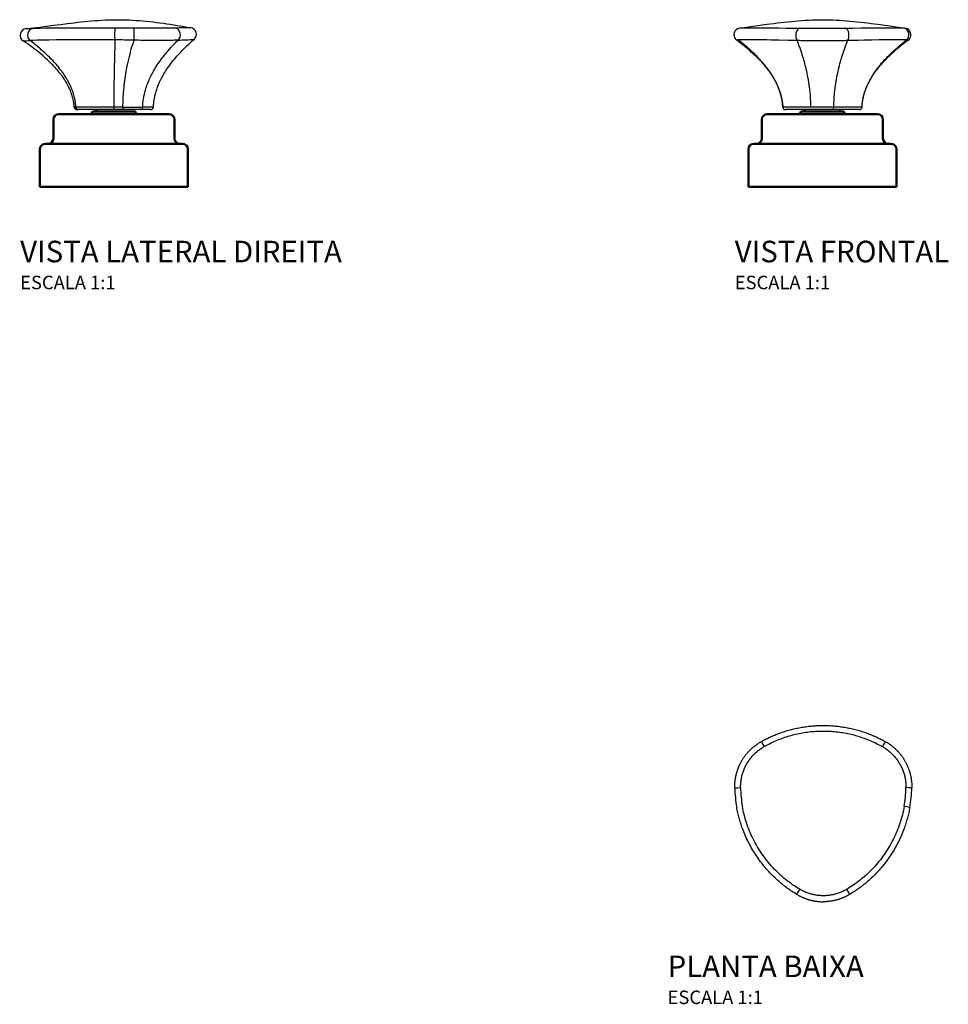
# Model space of a CAD drawing. Units: millimetres. Extents: x -298 to 368, y -71 to 295.
# Drawn here: x -298 to 47, y -71 to 295 of the extents above; entities that cross this region are included whole.
import ezdxf

# ---------------------------------------------------------------- set-up
doc = ezdxf.new("R2010")
doc.units = ezdxf.units.MM
doc.linetypes.add('Contínuo', pattern=[0])
doc.layers.add('Visível (ISO)', color=7, linetype='Contínuo', lineweight=50)
doc.styles.add('Legenda', font='segoeui.ttf', dxfattribs={"height": 8})

# ---------------------------------------------------------------- blocks, each defined once
blk = doc.blocks.new('4900.BL100.PQ.MT_V2')
at = {"color": 7}
for p, q in [((-14.13, 29.65), (-14.75, 29.65)), ((3.35, 29.65), (-0.03, 29.65)), ((-0.03, 29.65), (-0.03, 28.7)), ((14.69, 29.66), (10.69, 29.65)), ((-13.17, 28.7), (-13.76, 28.7)), ((13.69, 28.7), (-13.17, 28.7))]:
    blk.add_line(p, q, dxfattribs=at)
for points in [[(-32.58, 58.79), (-30.03, 59.07), (-27.48, 59.36), (-24.93, 59.67), (-22.38, 60), (-19.84, 60.32), (-17.29, 60.65), (-14.74, 60.96), (-13.47, 61.11), (-12.19, 61.25), (-10.92, 61.39), (-9.64, 61.52), (-8.37, 61.63), (-7.1, 61.74), (-5.82, 61.83), (-4.55, 61.92), (-3.27, 61.98), (-2, 62.03), (-0.72, 62.07), (0.55, 62.09), (1.82, 62.09), (3.1, 62.07), (4.37, 62.04), (5.65, 61.99), (6.92, 61.92), (8.19, 61.84), (9.47, 61.75), (10.74, 61.64), (12.02, 61.52), (13.29, 61.39), (14.57, 61.25), (15.84, 61.1), (17.11, 60.93), (18.39, 60.76), (19.66, 60.58), (20.93, 60.39), (22.21, 60.19), (23.48, 59.99), (24.76, 59.78), (26.03, 59.56), (28.58, 59.11)], [(0.61, 59), (-3.18, 59), (-7.46, 59), (-11.64, 58.98), (-15.69, 58.97), (-19.57, 58.94), (-23.24, 58.92), (-25.44, 58.9), (-27.51, 58.87), (-29.34, 58.84), (-30.19, 58.83)], [(7.48, 54.47), (7.48, 54.91), (7.47, 55.36), (7.48, 55.82), (7.48, 56.7), (7.5, 57.57), (7.5, 57.9), (7.51, 58.22), (7.52, 58.53), (7.53, 58.76), (7.54, 58.86), (7.54, 58.93), (7.55, 58.96)], [(22.8, 58.98), (22.33, 58.97), (21.83, 58.96), (21.08, 58.95), (20.29, 58.95), (19.45, 58.94), (18.01, 58.94), (16.48, 58.93), (14.25, 58.93), (11.93, 58.94), (10.75, 58.94), (9.57, 58.95), (8.65, 58.95), (7.55, 58.96)], [(-14.75, 29.65), (-14.78, 30), (-14.81, 30.35), (-14.85, 30.7), (-14.89, 31.05), (-14.92, 31.29), (-14.96, 31.52), (-15, 31.75), (-15.04, 31.99), (-15.14, 32.45), (-15.25, 32.91), (-15.36, 33.37), (-15.49, 33.82), (-15.63, 34.28), (-15.79, 34.73), (-15.95, 35.17), (-16.12, 35.61), (-16.3, 36.05), (-16.49, 36.49), (-16.69, 36.92), (-16.9, 37.34), (-17.12, 37.76), (-17.25, 38.01), (-17.39, 38.26), (-17.53, 38.51), (-17.67, 38.76), (-17.97, 39.25), (-18.27, 39.73), (-18.51, 40.09), (-18.75, 40.44), (-18.99, 40.8), (-19.18, 41.06), (-19.36, 41.31), (-19.56, 41.58), (-19.75, 41.84), (-20.15, 42.34), (-20.56, 42.84), (-20.97, 43.34), (-21.34, 43.76), (-21.71, 44.18), (-22.09, 44.6), (-22.48, 45.01), (-22.74, 45.28), (-23, 45.55), (-23.54, 46.09), (-23.82, 46.37), (-24.11, 46.64), (-24.69, 47.19), (-25.28, 47.73), (-25.88, 48.27), (-26.46, 48.77), (-27.05, 49.27), (-27.65, 49.76), (-28.26, 50.25), (-28.87, 50.73), (-29.25, 51.03), (-29.64, 51.32), (-30.42, 51.91), (-31.2, 52.48), (-32.03, 53.07), (-32.87, 53.66), (-33.71, 54.23)], [(0.38, 54.57), (-1.56, 54.59), (-3.5, 54.6), (-6.64, 54.62), (-9.74, 54.63), (-12.78, 54.62), (-15.75, 54.61), (-18.64, 54.59), (-21.43, 54.56), (-24.09, 54.52), (-26.35, 54.48), (-27.43, 54.45), (-28.47, 54.43), (-29.99, 54.38), (-31.19, 54.34)], [(-14.13, 29.65), (-14.15, 30.07), (-14.19, 30.5), (-14.23, 30.92), (-14.29, 31.35), (-14.35, 31.77), (-14.42, 32.19), (-14.5, 32.61), (-14.55, 32.85), (-14.61, 33.1), (-14.72, 33.58), (-14.85, 34.06), (-14.99, 34.54), (-15.14, 35.01), (-15.3, 35.48), (-15.47, 35.95), (-15.65, 36.41), (-15.84, 36.87), (-16.04, 37.32), (-16.25, 37.77), (-16.46, 38.22), (-16.64, 38.57), (-16.82, 38.92), (-17.01, 39.27), (-17.15, 39.53), (-17.3, 39.79), (-17.6, 40.29), (-17.88, 40.76), (-18.17, 41.21), (-18.47, 41.66), (-18.78, 42.11), (-19.09, 42.55), (-19.29, 42.82), (-19.48, 43.08), (-19.69, 43.35), (-19.9, 43.63), (-20.31, 44.15), (-20.74, 44.67), (-21.06, 45.05), (-21.38, 45.43), (-21.71, 45.81), (-21.96, 46.09), (-22.22, 46.36), (-22.73, 46.91), (-23.26, 47.47), (-23.8, 48.01), (-24.36, 48.56), (-24.92, 49.1), (-25.37, 49.51), (-25.82, 49.93), (-26.27, 50.33), (-26.62, 50.63), (-26.96, 50.93), (-27.31, 51.24), (-27.67, 51.54), (-28.37, 52.12), (-29.08, 52.7), (-29.8, 53.27), (-30.5, 53.81), (-31.19, 54.34)], [(3.35, 29.65), (3.36, 30.42), (3.38, 31.19), (3.41, 31.96), (3.44, 32.73), (3.49, 33.49), (3.53, 34.25), (3.57, 34.7), (3.6, 35.15), (3.68, 36.04), (3.76, 36.93), (3.86, 37.81), (3.96, 38.67), (4.07, 39.53), (4.19, 40.37), (4.32, 41.19), (4.45, 42.01), (4.58, 42.81), (4.73, 43.6), (4.84, 44.23), (4.97, 44.85), (5.09, 45.46), (5.19, 45.92), (5.29, 46.37), (5.49, 47.27), (5.62, 47.83), (5.76, 48.39), (5.98, 49.3), (6.22, 50.2), (6.46, 51.09), (6.71, 51.96), (6.97, 52.82), (7.22, 53.66), (7.48, 54.47)], [(23.83, 54.49), (23.31, 54.47), (22.76, 54.45), (22.35, 54.43), (21.92, 54.42), (21.02, 54.4), (20.08, 54.39), (19.35, 54.38), (18.59, 54.38), (17.04, 54.37), (15.55, 54.38), (14.02, 54.38), (12.46, 54.39), (10.88, 54.41), (10.01, 54.42), (9.14, 54.44), (8.42, 54.45), (7.48, 54.47)], [(10.69, 29.65), (10.72, 30.15), (10.75, 30.66), (10.8, 31.16), (10.85, 31.66), (10.91, 32.16), (10.99, 32.65), (11.07, 33.15), (11.16, 33.64), (11.25, 34.06), (11.34, 34.48), (11.44, 34.9), (11.54, 35.31), (11.61, 35.58), (11.69, 35.85), (11.77, 36.13), (11.85, 36.4), (12.02, 36.94), (12.11, 37.22), (12.2, 37.49), (12.4, 38.03), (12.6, 38.57), (12.82, 39.11), (13.04, 39.63), (13.27, 40.16), (13.51, 40.67), (13.73, 41.12), (13.95, 41.56), (14.17, 42), (14.4, 42.43), (14.56, 42.72), (14.72, 43), (15.04, 43.56), (15.38, 44.12), (15.56, 44.41), (15.74, 44.7), (16.11, 45.28), (16.49, 45.85), (16.88, 46.41), (17.28, 46.97), (17.69, 47.53), (18.04, 47.99), (18.4, 48.46), (18.76, 48.92), (19.13, 49.38), (19.38, 49.68), (19.63, 49.98), (20.14, 50.58), (20.66, 51.17), (21.18, 51.75), (21.71, 52.33), (22.25, 52.89), (22.77, 53.43), (23.3, 53.97), (23.83, 54.49)], [(14.69, 29.66), (14.72, 30.1), (14.75, 30.54), (14.79, 30.98), (14.84, 31.43), (14.89, 31.86), (14.96, 32.3), (15, 32.56), (15.05, 32.83), (15.1, 33.09), (15.15, 33.35), (15.21, 33.6), (15.26, 33.86), (15.39, 34.38), (15.51, 34.84), (15.64, 35.29), (15.78, 35.75), (15.92, 36.2), (16.07, 36.65), (16.21, 37.02), (16.35, 37.38), (16.49, 37.75), (16.6, 38.02), (16.71, 38.29), (16.83, 38.56), (16.95, 38.83), (17.07, 39.09), (17.2, 39.36), (17.45, 39.89), (17.72, 40.41), (18, 40.93), (18.28, 41.44), (18.57, 41.94), (18.87, 42.44), (19.04, 42.72), (19.22, 43.01), (19.4, 43.29), (19.59, 43.57), (19.96, 44.13), (20.35, 44.68), (20.74, 45.22), (21.14, 45.76), (21.58, 46.33), (22.03, 46.9), (22.49, 47.46), (22.97, 48.02), (23.42, 48.53), (23.87, 49.05), (24.34, 49.56), (24.81, 50.06), (25.29, 50.56), (25.59, 50.87), (25.9, 51.17), (26.2, 51.48), (26.51, 51.78), (27.13, 52.38), (27.78, 52.99), (28.44, 53.59), (29.1, 54.18), (29.77, 54.76)], [(-0.03, 29.65), (-4.23, 29.66), (-8.2, 29.66), (-11.59, 29.66), (-13.54, 29.65), (-14.13, 29.65)], [(-14.13, 29.65), (-14.12, 29.57), (-14.11, 29.5), (-14.09, 29.42), (-14.07, 29.35), (-14.04, 29.28), (-14.01, 29.21), (-13.97, 29.15), (-13.93, 29.08), (-13.88, 29.03), (-13.83, 28.97), (-13.77, 28.92), (-13.71, 28.88), (-13.65, 28.83), (-13.59, 28.8), (-13.52, 28.77), (-13.45, 28.74), (-13.38, 28.72), (-13.31, 28.71), (-13.24, 28.7), (-13.17, 28.7)], [(3.35, 29.65), (3.35, 29.56), (3.34, 29.46), (3.34, 29.38), (3.33, 29.29), (3.32, 29.18), (3.3, 29.07), (3.28, 28.96), (3.26, 28.91), (3.25, 28.86), (3.23, 28.83), (3.22, 28.79), (3.2, 28.76), (3.18, 28.73), (3.16, 28.72), (3.14, 28.7), (3.13, 28.7), (3.12, 28.7)]]:
    blk.add_lwpolyline(points, dxfattribs=at)
for centre, radius, start, end in [((-32.31, 56.3), 2.5, 96.0199, 236.0823), ((-35.25, 306), 247.23, 270.6185, 271.1714), ((-1.16, -947.8), 1006.79, 89.50424, 89.89922), ((52.79, -1106.37), 1165.73, 91.19016, 91.47405), ((28.13, 56.65), 2.5, 310.8016, 79.7043), ((-39.52, 216.72), 162.6, 272.0481, 272.9355), ((815.78, 28.7), 815.81, 178.18251, 179.93292), ((-8.16, -816.09), 870.71, 88.97082, 89.4379), ((-50.73, 1777.55), 1724.67, 272.47794, 272.6753), ((-13.76, 29.7), 1, 183.1524, 270), ((7.13, 2027.55), 1997.9, 269.89161, 270.10229), ((13.69, 29.7), 1, 270, 357.562)]:
    blk.add_arc(centre, radius, start, end, dxfattribs=at)
for centre, major_axis, ratio, start_param, end_param in [((-29.93, 56.34), (0.06, -2.5), 0.858176, 3.238222, 5.623405), ((0.67, 56.52), (-0.01, -2.5), 0.178726, 3.291612, 5.60902), ((22.52, 56.5), (0.07, -2.5), 0.872981, 0.61176, 2.977983), ((9.97, 29.7), (0, 1), 0.7288, 3.141593, 4.660908)]:
    blk.add_ellipse(centre, major_axis=major_axis, ratio=ratio, start_param=start_param, end_param=end_param, dxfattribs=at)
at = {"layer": 'Visível (ISO)', "ltscale": 1.31579}
for p, q in [((-20.5, 27), (20.5, 27)), ((8, 28), (-8, 28)), ((-6.5, 28), (-6.5, 28.7)), ((-22.5, 18), (-22.5, 25)), ((22.5, 18), (22.5, 25)), ((-25.5, 16), (25.5, 16)), ((-27.5, 0), (-27.5, 14)), ((27.5, 0), (27.5, 14)), ((27.5, 0), (-27.5, 0))]:
    blk.add_line(p, q, dxfattribs=at)
at = {"layer": 'Visível (ISO)', "ltscale": 1.31579, "extrusion": (0, 0, -1)}
for centre, radius, start, end in [((20.5, 25), 2, 0, 90), ((9, 28), 1, 180, 270), ((-9, 28), 1, 270, 0), ((-20.5, 25), 2, 90, 180), ((25.5, 14), 2, 0, 90), ((24.5, 18), 2, 180, 270), ((-24.5, 18), 2, 270, 0), ((-25.5, 14), 2, 90, 180)]:
    blk.add_arc(centre, radius, start, end, dxfattribs=at)
blk = doc.blocks.new('4900.BL100.PQ.MT_V1')
at = {"color": 7}
for p, q in [((-27.7, 51.21), (-27.71, 51.22)), ((27.7, 51.21), (27.71, 51.22)), ((0, 29.65), (-4.24, 29.65)), ((4.24, 29.65), (0, 29.65)), ((13.72, 28.7), (-13.72, 28.7)), ((6.5, 28.7), (6.5, 28))]:
    blk.add_line(p, q, dxfattribs=at)
for points in [[(-30.66, 58.97), (-25.76, 59.66), (-23.22, 60.02), (-20.65, 60.37), (-18.06, 60.72), (-16.76, 60.88), (-15.46, 61.04), (-14.16, 61.19), (-12.85, 61.33), (-11.54, 61.47), (-10.24, 61.59), (-8.96, 61.7), (-7.68, 61.8), (-6.4, 61.89), (-5.12, 61.96), (-3.84, 62.01), (-2.56, 62.05), (-1.28, 62.08), (0, 62.09), (1.28, 62.08), (2.56, 62.05), (3.84, 62.01), (5.12, 61.96), (6.4, 61.89), (7.68, 61.8), (8.96, 61.7), (10.24, 61.59), (11.54, 61.47), (12.85, 61.33), (14.16, 61.19), (15.46, 61.04), (16.76, 60.88), (18.06, 60.72), (20.65, 60.37), (23.22, 60.02), (25.76, 59.66), (30.66, 58.97)], [(-30.06, 59), (-30.28, 58.99), (-30.46, 58.99), (-30.54, 58.98), (-30.61, 58.98), (-30.66, 58.97)], [(-8.71, 58.83), (-10.36, 58.85), (-13.41, 58.88), (-16.19, 58.9), (-18.83, 58.93), (-23.57, 58.97), (-26.64, 58.99), (-27.91, 59), (-28.96, 59), (-29.76, 59), (-30.06, 59)], [(0, 58.79), (-0.91, 58.79), (-3.3, 58.79), (-5.65, 58.8), (-6.81, 58.81), (-7.93, 58.82), (-8.71, 58.83)], [(8.71, 58.83), (7.91, 58.82), (7.1, 58.81), (6.06, 58.8), (5.01, 58.8), (3.44, 58.79), (1.85, 58.79), (0, 58.79)], [(30.06, 59), (29.74, 59), (29.38, 59), (28.56, 59), (27.93, 59), (26.45, 58.99), (25.17, 58.98), (22.26, 58.95), (17.18, 58.91), (14.34, 58.89), (11.3, 58.86), (8.71, 58.83)], [(30.66, 58.97), (30.6, 58.98), (30.51, 58.98), (30.35, 58.99), (30.06, 59)], [(-31.22, 54.57), (-31.39, 54.56), (-31.54, 54.55), (-31.62, 54.54), (-31.7, 54.53), (-31.75, 54.52), (-31.79, 54.51), (-31.83, 54.5), (-31.85, 54.49), (-31.86, 54.47)], [(-9.37, 54.34), (-12.73, 54.41), (-16, 54.47), (-19.1, 54.53), (-20.76, 54.56), (-22.35, 54.58), (-23.52, 54.59), (-24.63, 54.61), (-26.31, 54.62), (-27.16, 54.62), (-27.95, 54.63), (-28.56, 54.63), (-29.12, 54.62), (-29.86, 54.61), (-30.5, 54.6), (-30.77, 54.59), (-31.02, 54.58), (-31.22, 54.57)], [(-14.72, 29.65), (-14.75, 30.07), (-14.78, 30.5), (-14.82, 30.91), (-14.87, 31.33), (-14.93, 31.75), (-15, 32.17), (-15.04, 32.42), (-15.09, 32.66), (-15.19, 33.16), (-15.31, 33.65), (-15.43, 34.14), (-15.55, 34.58), (-15.68, 35.01), (-15.82, 35.44), (-15.97, 35.87), (-16.13, 36.3), (-16.26, 36.65), (-16.4, 37), (-16.55, 37.35), (-16.66, 37.61), (-16.77, 37.86), (-17.01, 38.37), (-17.23, 38.82), (-17.46, 39.27), (-17.69, 39.71), (-17.93, 40.14), (-18.18, 40.57), (-18.34, 40.84), (-18.5, 41.1), (-18.83, 41.63), (-19.16, 42.15), (-19.46, 42.59), (-19.77, 43.03), (-20.08, 43.47), (-20.4, 43.9), (-20.62, 44.19), (-20.84, 44.47), (-21.06, 44.75), (-21.28, 45.03), (-21.52, 45.32), (-21.75, 45.6), (-21.99, 45.89), (-22.23, 46.17), (-22.73, 46.73), (-23.23, 47.29), (-23.75, 47.85), (-24.28, 48.4), (-24.83, 48.96), (-25.39, 49.51), (-25.96, 50.05), (-26.53, 50.59), (-27.12, 51.13), (-27.61, 51.57), (-28.1, 52), (-28.6, 52.43), (-28.97, 52.74), (-29.34, 53.05), (-29.72, 53.37), (-30.1, 53.68), (-30.66, 54.13), (-31.22, 54.57)], [(-27.7, 51.21), (-27.18, 50.77), (-26.66, 50.32), (-26.16, 49.87), (-25.66, 49.41), (-25.16, 48.96), (-24.68, 48.5), (-24.21, 48.03), (-23.75, 47.57), (-23.46, 47.27), (-23.17, 46.98), (-22.9, 46.68), (-22.62, 46.38), (-22.33, 46.06), (-22.04, 45.74), (-21.76, 45.42), (-21.48, 45.09), (-21.21, 44.76), (-20.94, 44.43), (-20.67, 44.09), (-20.41, 43.76), (-20.14, 43.4), (-19.87, 43.04), (-19.61, 42.68), (-19.35, 42.31), (-19.1, 41.94), (-18.85, 41.57), (-18.6, 41.19), (-18.37, 40.81), (-18.18, 40.5), (-17.99, 40.18), (-17.81, 39.86), (-17.63, 39.54), (-17.48, 39.26), (-17.33, 38.98), (-17.19, 38.69), (-17.05, 38.41), (-16.91, 38.12), (-16.77, 37.83), (-16.64, 37.53), (-16.51, 37.24), (-16.39, 36.94), (-16.26, 36.64), (-16.15, 36.34), (-16.03, 36.03), (-15.92, 35.73), (-15.82, 35.42), (-15.72, 35.11), (-15.62, 34.8), (-15.53, 34.49), (-15.44, 34.17), (-15.36, 33.86), (-15.28, 33.54), (-15.21, 33.22), (-15.14, 32.9), (-15.07, 32.58), (-15.01, 32.26), (-14.96, 31.94), (-14.91, 31.61), (-14.87, 31.29), (-14.83, 30.96), (-14.79, 30.64), (-14.76, 30.31), (-14.74, 29.98), (-14.72, 29.65)], [(0, 54.23), (-0.98, 54.23), (-1.97, 54.23), (-2.95, 54.24), (-3.88, 54.24), (-4.81, 54.25), (-6.07, 54.27), (-7.31, 54.29), (-7.92, 54.3), (-8.53, 54.31), (-9.37, 54.34)], [(-4.24, 29.65), (-4.26, 30.42), (-4.28, 31.19), (-4.32, 31.96), (-4.36, 32.73), (-4.41, 33.49), (-4.48, 34.25), (-4.55, 35.01), (-4.62, 35.75), (-4.7, 36.39), (-4.78, 37.02), (-4.86, 37.64), (-4.95, 38.26), (-5.01, 38.67), (-5.08, 39.07), (-5.14, 39.48), (-5.21, 39.88), (-5.36, 40.68), (-5.51, 41.46), (-5.67, 42.23), (-5.83, 42.99), (-6, 43.74), (-6.17, 44.44), (-6.35, 45.13), (-6.52, 45.81), (-6.71, 46.49), (-6.9, 47.16), (-7.06, 47.72), (-7.23, 48.27), (-7.46, 48.99), (-7.69, 49.71), (-7.93, 50.43), (-8.17, 51.13), (-8.42, 51.83), (-8.57, 52.26), (-8.73, 52.68), (-8.89, 53.1), (-9.05, 53.52), (-9.37, 54.34)], [(9.37, 54.34), (8.94, 54.32), (8.18, 54.3), (7.4, 54.29), (6.6, 54.27), (5.8, 54.26), (4.22, 54.25), (2.62, 54.23), (1.01, 54.23), (0, 54.23)], [(4.24, 29.65), (4.26, 30.42), (4.28, 31.19), (4.32, 31.96), (4.36, 32.73), (4.41, 33.49), (4.48, 34.25), (4.55, 35.01), (4.62, 35.75), (4.7, 36.39), (4.78, 37.02), (4.86, 37.64), (4.95, 38.26), (5.01, 38.67), (5.08, 39.07), (5.14, 39.48), (5.21, 39.88), (5.36, 40.68), (5.51, 41.46), (5.67, 42.23), (5.83, 42.99), (6, 43.74), (6.17, 44.44), (6.35, 45.13), (6.52, 45.81), (6.71, 46.49), (6.9, 47.16), (7.06, 47.72), (7.23, 48.27), (7.46, 48.99), (7.69, 49.71), (7.93, 50.43), (8.17, 51.13), (8.42, 51.83), (8.57, 52.26), (8.73, 52.68), (8.89, 53.1), (9.05, 53.52), (9.37, 54.34)], [(31.22, 54.57), (30.92, 54.59), (30.56, 54.6), (30.2, 54.61), (29.81, 54.61), (29.32, 54.62), (28.79, 54.62), (27.66, 54.63), (26.77, 54.62), (25.81, 54.62), (24.69, 54.61), (23.51, 54.59), (21.08, 54.56), (18.39, 54.52), (15.54, 54.47), (13.26, 54.42), (10.92, 54.37), (9.37, 54.34)], [(14.72, 29.65), (14.75, 30.07), (14.78, 30.5), (14.82, 30.91), (14.87, 31.33), (14.93, 31.75), (15, 32.17), (15.04, 32.42), (15.09, 32.66), (15.19, 33.16), (15.31, 33.65), (15.43, 34.14), (15.55, 34.58), (15.68, 35.01), (15.82, 35.44), (15.97, 35.87), (16.13, 36.3), (16.26, 36.65), (16.4, 37), (16.55, 37.35), (16.66, 37.61), (16.77, 37.86), (17.01, 38.37), (17.23, 38.82), (17.46, 39.27), (17.69, 39.71), (17.93, 40.14), (18.18, 40.57), (18.34, 40.84), (18.5, 41.1), (18.83, 41.63), (19.16, 42.15), (19.46, 42.59), (19.77, 43.03), (20.08, 43.47), (20.4, 43.9), (20.62, 44.19), (20.84, 44.47), (21.06, 44.75), (21.28, 45.03), (21.52, 45.32), (21.75, 45.6), (21.99, 45.89), (22.23, 46.17), (22.73, 46.73), (23.23, 47.29), (23.75, 47.85), (24.28, 48.4), (24.83, 48.96), (25.39, 49.51), (25.96, 50.05), (26.53, 50.59), (27.12, 51.13), (27.61, 51.57), (28.1, 52), (28.6, 52.43), (28.97, 52.74), (29.34, 53.05), (29.72, 53.37), (30.1, 53.68), (30.66, 54.13), (31.22, 54.57)], [(14.72, 29.65), (14.74, 29.98), (14.76, 30.31), (14.79, 30.64), (14.83, 30.96), (14.87, 31.29), (14.91, 31.61), (14.96, 31.94), (15.01, 32.26), (15.07, 32.58), (15.14, 32.9), (15.21, 33.22), (15.28, 33.54), (15.36, 33.86), (15.44, 34.17), (15.53, 34.49), (15.62, 34.8), (15.72, 35.11), (15.82, 35.42), (15.92, 35.73), (16.03, 36.03), (16.15, 36.34), (16.26, 36.64), (16.39, 36.94), (16.51, 37.24), (16.64, 37.53), (16.77, 37.83), (16.91, 38.12), (17.05, 38.41), (17.19, 38.69), (17.33, 38.98), (17.48, 39.26), (17.63, 39.54), (17.81, 39.86), (17.99, 40.18), (18.18, 40.5), (18.37, 40.81), (18.6, 41.19), (18.85, 41.57), (19.1, 41.94), (19.35, 42.31), (19.61, 42.68), (19.87, 43.04), (20.14, 43.4), (20.41, 43.76), (20.67, 44.09), (20.94, 44.43), (21.21, 44.76), (21.48, 45.09), (21.76, 45.42), (22.04, 45.74), (22.33, 46.06), (22.62, 46.38), (22.9, 46.68), (23.17, 46.98), (23.46, 47.27), (23.75, 47.57), (24.21, 48.03), (24.68, 48.5), (25.16, 48.96), (25.66, 49.41), (26.16, 49.87), (26.66, 50.32), (27.18, 50.77), (27.7, 51.21)], [(31.86, 54.47), (31.86, 54.48), (31.85, 54.49), (31.83, 54.49), (31.81, 54.5), (31.77, 54.52), (31.7, 54.53), (31.63, 54.54), (31.55, 54.55), (31.43, 54.56), (31.29, 54.57), (31.22, 54.57)], [(-4.24, 29.65), (-10.53, 29.66), (-12.9, 29.66), (-14.32, 29.66), (-14.68, 29.65), (-14.72, 29.65)], [(14.72, 29.65), (10.39, 29.66), (4.24, 29.65)]]:
    blk.add_lwpolyline(points, dxfattribs=at)
for centre, radius, start, end in [((-30.38, 56.48), 2.5, 118.5293, 233.5016), ((-30.38, 56.48), 2.5, 118.4645, 233.8287), ((-30.32, 56.35), 2.64, 97.4919, 118.2934), ((30.32, 56.35), 2.64, 61.7045, 82.5261), ((30.38, 56.48), 2.5, 306.4983, 61.4672), ((30.38, 56.48), 2.5, 306.1712, 61.532), ((-31.84, 54.48), 0.0182, 187.3466, 240.5588), ((-79.49, -10.6), 80.64, 50.053, 53.8021), ((-77.99, -8.84), 78.33, 50.0623, 53.9108), ((79.49, -10.6), 80.64, 126.1979, 129.9471), ((77.99, -8.84), 78.33, 126.0892, 129.9377), ((31.84, 54.48), 0.0182, 299.4522, 352.6601), ((-13.72, 29.7), 1, 182.6946, 270), ((13.72, 29.7), 1, 270, 357.3054)]:
    blk.add_arc(centre, radius, start, end, dxfattribs=at)
for centre, major_axis, ratio, start_param, end_param in [((-8.59, 56.34), (-0.04, -2.5), 0.513197, 3.265752, 5.650937), ((8.59, 56.34), (0.04, -2.5), 0.513212, 0.632249, 3.017432), ((29.69, 56.52), (-0.04, -2.5), 0.983895, 0.69053, 3.007938), ((3.95, 29.7), (0, 1), 0.288793, 3.141593, 4.660908)]:
    blk.add_ellipse(centre, major_axis=major_axis, ratio=ratio, start_param=start_param, end_param=end_param, dxfattribs=at)
at = {"layer": 'Visível (ISO)', "ltscale": 1.31579}
for p, q in [((-20.5, 27), (20.5, 27)), ((8, 28), (-8, 28)), ((-6.5, 28), (-6.5, 28.7)), ((-22.5, 18), (-22.5, 25)), ((22.5, 18), (22.5, 25)), ((-25.5, 16), (25.5, 16)), ((-27.5, 0), (-27.5, 14)), ((27.5, 0), (27.5, 14)), ((27.5, 0), (-27.5, 0))]:
    blk.add_line(p, q, dxfattribs=at)
at = {"layer": 'Visível (ISO)', "ltscale": 1.31579, "extrusion": (0, 0, -1)}
for centre, radius, start, end in [((20.5, 25), 2, 0, 90), ((9, 28), 1, 180, 270), ((-9, 28), 1, 270, 0), ((-20.5, 25), 2, 90, 180), ((25.5, 14), 2, 0, 90), ((24.5, 18), 2, 180, 270), ((-24.5, 18), 2, 270, 0), ((-25.5, 14), 2, 90, 180)]:
    blk.add_arc(centre, radius, start, end, dxfattribs=at)
blk = doc.blocks.new('4900.BL100.PQ.MT_P')
at = {"color": 7}
for points in [[(-22.65, 26.79), (-22.21, 27.03), (-21.77, 27.27), (-21.32, 27.5), (-20.88, 27.73), (-20.43, 27.95), (-19.98, 28.17), (-19.53, 28.38), (-19.08, 28.58), (-18.62, 28.79), (-18.16, 28.98), (-17.7, 29.18), (-17.24, 29.36), (-16.77, 29.55), (-16.31, 29.72), (-15.84, 29.9), (-15.37, 30.06), (-14.9, 30.23), (-14.42, 30.38), (-13.95, 30.54), (-13.47, 30.68), (-12.99, 30.83), (-12.51, 30.96), (-12.03, 31.09), (-11.54, 31.22), (-11.06, 31.34), (-10.57, 31.46), (-10.09, 31.57), (-9.6, 31.68), (-9.11, 31.78), (-8.62, 31.88), (-8.13, 31.97), (-7.64, 32.05), (-7.14, 32.13), (-6.65, 32.21), (-6.16, 32.28), (-5.66, 32.35), (-5.16, 32.41), (-4.67, 32.46), (-4.17, 32.51), (-3.67, 32.55), (-3.17, 32.59), (-2.68, 32.63), (-2.18, 32.66), (-1.68, 32.68), (-1.18, 32.7), (-0.68, 32.71), (-0.18, 32.72), (0.33, 32.72)], [(-21.62, 24.89), (-21.13, 25.17), (-20.62, 25.45), (-20.12, 25.71), (-19.61, 25.97), (-19.06, 26.24), (-18.51, 26.51), (-17.95, 26.76), (-17.39, 27.01), (-16.83, 27.25), (-16.26, 27.48), (-15.69, 27.7), (-15.12, 27.92), (-14.55, 28.13), (-13.97, 28.33), (-13.39, 28.52), (-12.8, 28.7), (-12.22, 28.88), (-11.63, 29.04), (-11.04, 29.2), (-10.43, 29.36), (-9.82, 29.5), (-9.21, 29.64), (-8.6, 29.77), (-7.98, 29.89), (-7.37, 30), (-6.75, 30.11), (-6.13, 30.2), (-5.51, 30.29), (-4.88, 30.36), (-4.26, 30.43), (-3.69, 30.49), (-3.12, 30.54), (-2.55, 30.58), (-1.97, 30.61), (-1.4, 30.64), (-0.82, 30.65), (-0.25, 30.66), (0.33, 30.67)], [(0.33, 32.72), (0.83, 32.72), (1.32, 32.71), (1.82, 32.7), (2.32, 32.68), (2.82, 32.66), (3.32, 32.63), (3.82, 32.59), (4.32, 32.55), (4.82, 32.51), (5.31, 32.46), (5.81, 32.41), (6.31, 32.35), (6.8, 32.28), (7.3, 32.21), (7.79, 32.13), (8.28, 32.05), (8.77, 31.97), (9.27, 31.88), (9.76, 31.78), (10.24, 31.68), (10.73, 31.57), (11.22, 31.46), (11.7, 31.35), (12.19, 31.22), (12.67, 31.1), (13.15, 30.97), (13.63, 30.83), (14.11, 30.69), (14.59, 30.54), (15.07, 30.39), (15.54, 30.23), (16.01, 30.07), (16.48, 29.9), (16.95, 29.73), (17.42, 29.55), (17.88, 29.37), (18.35, 29.18), (18.81, 28.99), (19.27, 28.79), (19.72, 28.59), (20.18, 28.38), (20.63, 28.17), (21.08, 27.95), (21.53, 27.73), (21.97, 27.5), (22.42, 27.27), (22.86, 27.03), (23.3, 26.79)], [(0.33, 30.67), (0.9, 30.66), (1.47, 30.65), (2.05, 30.64), (2.62, 30.61), (3.25, 30.57), (3.88, 30.53), (4.5, 30.47), (5.12, 30.41), (5.75, 30.34), (6.37, 30.26), (6.99, 30.17), (7.61, 30.07), (8.23, 29.97), (8.84, 29.85), (9.46, 29.73), (10.02, 29.61), (10.58, 29.48), (11.14, 29.34), (11.69, 29.2), (12.25, 29.05), (12.8, 28.9), (13.35, 28.73), (13.9, 28.56), (14.44, 28.38), (14.99, 28.2), (15.53, 28.01), (16.06, 27.81), (16.6, 27.6), (17.13, 27.39), (17.66, 27.17), (18.19, 26.94), (18.71, 26.71), (19.23, 26.47), (19.75, 26.23), (20.26, 25.97), (20.77, 25.71), (21.28, 25.45), (21.78, 25.17), (22.28, 24.89)], [(-32.55, 9.57), (-32.55, 9.8), (-32.55, 10.02), (-32.55, 10.25), (-32.55, 10.47), (-32.54, 10.7), (-32.53, 10.92), (-32.52, 11.15), (-32.5, 11.37), (-32.48, 11.6), (-32.46, 11.82), (-32.44, 12.05), (-32.41, 12.27), (-32.39, 12.49), (-32.35, 12.72), (-32.32, 12.94), (-32.29, 13.16), (-32.25, 13.37), (-32.21, 13.58), (-32.17, 13.78), (-32.13, 13.99), (-32.08, 14.19), (-32.04, 14.39), (-31.99, 14.6), (-31.94, 14.8), (-31.88, 15), (-31.83, 15.2), (-31.77, 15.4), (-31.71, 15.61), (-31.65, 15.8), (-31.58, 16), (-31.52, 16.2), (-31.45, 16.4), (-31.37, 16.6), (-31.3, 16.81), (-31.22, 17.01), (-31.14, 17.21), (-31.05, 17.41), (-30.97, 17.61), (-30.88, 17.81), (-30.79, 18.01), (-30.7, 18.21), (-30.6, 18.41), (-30.51, 18.6), (-30.41, 18.79), (-30.31, 18.99), (-30.2, 19.18), (-30.1, 19.37), (-29.99, 19.56), (-29.88, 19.75), (-29.77, 19.93), (-29.66, 20.12), (-29.54, 20.3), (-29.42, 20.49), (-29.3, 20.67), (-29.18, 20.85), (-29.05, 21.03), (-28.93, 21.2), (-28.8, 21.38), (-28.67, 21.55), (-28.54, 21.73), (-28.4, 21.9), (-28.27, 22.07), (-28.13, 22.24), (-27.99, 22.4), (-27.84, 22.58), (-27.69, 22.75), (-27.53, 22.92), (-27.37, 23.09), (-27.22, 23.26), (-27.05, 23.43), (-26.89, 23.59), (-26.73, 23.75), (-26.56, 23.91), (-26.39, 24.07), (-26.22, 24.23), (-26.05, 24.38), (-25.87, 24.53), (-25.7, 24.68), (-25.52, 24.83), (-25.34, 24.98), (-25.18, 25.1), (-25.02, 25.23), (-24.86, 25.35), (-24.7, 25.47), (-24.53, 25.59), (-24.37, 25.71), (-24.2, 25.83), (-24.03, 25.94), (-23.86, 26.05), (-23.69, 26.16), (-23.52, 26.27), (-23.35, 26.38), (-23.17, 26.49), (-23, 26.59), (-22.82, 26.69), (-22.65, 26.79)], [(-22.65, 26.79), (-22.65, 26.79), (-22.65, 26.79), (-22.65, 26.79), (-22.65, 26.79), (-22.64, 26.77), (-22.62, 26.73), (-22.59, 26.67), (-22.51, 26.52), (-22.37, 26.26), (-22.07, 25.69), (-21.62, 24.89)], [(23.3, 26.79), (23.3, 26.79), (23.3, 26.79), (23.3, 26.79), (23.3, 26.79), (23.29, 26.77), (23.27, 26.73), (23.24, 26.67), (23.16, 26.52), (23.02, 26.26), (22.72, 25.69), (22.28, 24.89)], [(23.3, 26.79), (23.49, 26.69), (23.67, 26.58), (23.86, 26.47), (24.04, 26.35), (24.23, 26.24), (24.41, 26.12), (24.59, 26), (24.77, 25.88), (24.95, 25.76), (25.13, 25.63), (25.31, 25.5), (25.48, 25.38), (25.65, 25.24), (25.82, 25.11), (26, 24.98), (26.16, 24.84), (26.33, 24.7), (26.5, 24.56), (26.66, 24.42), (26.82, 24.27), (26.98, 24.13), (27.14, 23.98), (27.3, 23.83), (27.46, 23.68), (27.61, 23.52), (27.76, 23.37), (27.91, 23.21), (28.06, 23.05), (28.21, 22.89), (28.36, 22.73), (28.5, 22.57), (28.64, 22.4), (28.78, 22.24), (28.92, 22.07), (29.05, 21.9), (29.19, 21.73), (29.32, 21.55), (29.45, 21.38), (29.58, 21.2), (29.71, 21.03), (29.83, 20.85), (29.95, 20.67), (30.07, 20.49), (30.19, 20.3), (30.31, 20.12), (30.42, 19.93), (30.53, 19.75), (30.64, 19.56), (30.75, 19.37), (30.85, 19.18), (30.96, 18.99), (31.06, 18.79), (31.16, 18.6), (31.25, 18.41), (31.35, 18.21), (31.44, 18.01), (31.53, 17.81), (31.62, 17.62), (31.7, 17.41), (31.79, 17.21), (31.87, 17.01), (31.95, 16.81), (32.02, 16.6), (32.1, 16.4), (32.17, 16.19), (32.24, 15.99), (32.31, 15.78), (32.37, 15.57), (32.43, 15.37), (32.49, 15.16), (32.55, 14.95), (32.6, 14.74), (32.66, 14.52), (32.71, 14.31), (32.76, 14.1), (32.8, 13.89), (32.84, 13.67), (32.88, 13.46), (32.92, 13.25), (32.96, 13.03), (32.99, 12.82), (33.02, 12.6), (33.05, 12.39), (33.08, 12.17), (33.1, 11.96), (33.12, 11.74), (33.14, 11.52), (33.16, 11.31), (33.17, 11.09), (33.18, 10.87), (33.19, 10.66), (33.2, 10.44), (33.2, 10.22), (33.2, 10), (33.2, 9.79), (33.2, 9.57)], [(-30.39, 9.64), (-30.39, 9.87), (-30.39, 10.1), (-30.38, 10.44), (-30.36, 10.78), (-30.34, 11.13), (-30.31, 11.47), (-30.27, 11.84), (-30.23, 12.21), (-30.17, 12.57), (-30.11, 12.94), (-30.04, 13.3), (-29.96, 13.66), (-29.88, 14.02), (-29.79, 14.38), (-29.68, 14.74), (-29.58, 15.09), (-29.46, 15.44), (-29.34, 15.79), (-29.21, 16.14), (-29.07, 16.48), (-28.92, 16.82), (-28.77, 17.16), (-28.61, 17.49), (-28.44, 17.82), (-28.27, 18.15), (-28.09, 18.47), (-27.9, 18.79), (-27.7, 19.11), (-27.5, 19.42), (-27.29, 19.72), (-27.08, 20.02), (-26.86, 20.31), (-26.64, 20.6), (-26.42, 20.88), (-26.18, 21.15), (-25.95, 21.42), (-25.7, 21.68), (-25.46, 21.94), (-25.2, 22.19), (-24.94, 22.44), (-24.68, 22.69), (-24.41, 22.92), (-24.14, 23.16), (-23.86, 23.38), (-23.57, 23.6), (-23.29, 23.82), (-23, 24.03), (-22.7, 24.23), (-22.4, 24.42), (-22.14, 24.59), (-21.89, 24.74), (-21.62, 24.89)], [(22.28, 24.89), (22.54, 24.74), (22.8, 24.58), (23.06, 24.42), (23.32, 24.25), (23.57, 24.08), (23.83, 23.9), (24.12, 23.68), (24.42, 23.45), (24.71, 23.22), (24.99, 22.99), (25.27, 22.74), (25.54, 22.49), (25.81, 22.24), (26.07, 21.98), (26.33, 21.71), (26.58, 21.44), (26.82, 21.16), (27.06, 20.88), (27.3, 20.59), (27.52, 20.3), (27.74, 20), (27.96, 19.7), (28.17, 19.4), (28.37, 19.08), (28.56, 18.77), (28.75, 18.45), (28.93, 18.13), (29.11, 17.8), (29.27, 17.47), (29.43, 17.14), (29.58, 16.8), (29.73, 16.46), (29.87, 16.11), (30, 15.77), (30.12, 15.42), (30.24, 15.07), (30.34, 14.71), (30.44, 14.35), (30.54, 14), (30.62, 13.64), (30.7, 13.27), (30.76, 12.94), (30.82, 12.6), (30.87, 12.26), (30.92, 11.91), (30.95, 11.57), (30.98, 11.23), (31.01, 10.89), (31.03, 10.54), (31.03, 10.24), (31.04, 9.94), (31.04, 9.64)], [(-32.55, 9.57), (-32.55, 9.57), (-32.55, 9.57), (-32.55, 9.57), (-32.54, 9.57), (-32.5, 9.58), (-32.44, 9.58), (-32.27, 9.59), (-31.99, 9.6), (-31.36, 9.62), (-30.39, 9.64)], [(33.2, 9.57), (33.2, 9.57), (33.2, 9.57), (33.2, 9.57), (33.2, 9.57), (33.15, 9.58), (33.09, 9.58), (32.92, 9.59), (32.64, 9.6), (32.01, 9.62), (31.04, 9.64)], [(-9.55, -29.98), (-9.98, -29.72), (-10.41, -29.45), (-10.83, -29.18), (-11.26, -28.91), (-11.68, -28.62), (-12.09, -28.34), (-12.51, -28.05), (-12.92, -27.75), (-13.32, -27.46), (-13.73, -27.15), (-14.13, -26.84), (-14.53, -26.53), (-14.92, -26.22), (-15.31, -25.9), (-15.7, -25.57), (-16.08, -25.24), (-16.59, -24.8), (-17.09, -24.35), (-17.58, -23.89), (-18.07, -23.42), (-18.55, -22.95), (-19.02, -22.47), (-19.49, -21.98), (-19.94, -21.49), (-20.4, -20.99), (-20.84, -20.49), (-21.28, -19.97), (-21.71, -19.46), (-22.14, -18.93), (-22.55, -18.4), (-22.96, -17.87), (-23.36, -17.33), (-23.76, -16.78), (-24.14, -16.23), (-24.52, -15.67), (-24.89, -15.11), (-25.25, -14.54), (-25.61, -13.97), (-25.96, -13.39), (-26.29, -12.81), (-26.62, -12.22), (-26.95, -11.63), (-27.26, -11.03), (-27.57, -10.43), (-27.86, -9.83), (-28.15, -9.22), (-28.43, -8.6), (-28.7, -7.99), (-28.97, -7.37), (-29.22, -6.74), (-29.46, -6.11), (-29.7, -5.48), (-29.87, -5.01), (-30.04, -4.53), (-30.2, -4.05), (-30.36, -3.57), (-30.51, -3.09), (-30.65, -2.61), (-30.79, -2.12), (-30.93, -1.63), (-31.06, -1.14), (-31.18, -0.65), (-31.3, -0.16), (-31.42, 0.33), (-31.53, 0.82), (-31.63, 1.32), (-31.73, 1.81), (-31.82, 2.31)], [(-8.39, -28.1), (-9.07, -27.69), (-9.74, -27.27), (-10.41, -26.83), (-11.07, -26.39), (-11.52, -26.07), (-11.96, -25.76), (-12.39, -25.43), (-12.72, -25.19), (-13.04, -24.94), (-13.36, -24.69), (-13.68, -24.43), (-14.31, -23.91), (-14.93, -23.39), (-15.54, -22.84), (-16.13, -22.29), (-16.72, -21.73), (-17.3, -21.16), (-17.87, -20.57), (-18.43, -19.98), (-18.98, -19.38), (-19.52, -18.76), (-20.04, -18.14), (-20.56, -17.51), (-21.05, -16.87), (-21.54, -16.23), (-22.01, -15.58), (-22.47, -14.93), (-22.92, -14.26), (-23.36, -13.59), (-23.78, -12.91), (-24.2, -12.22), (-24.6, -11.53), (-24.99, -10.82), (-25.36, -10.11), (-25.73, -9.4), (-26.08, -8.68), (-26.42, -7.95), (-26.74, -7.21), (-27.06, -6.47), (-27.35, -5.73), (-27.64, -4.98), (-27.91, -4.22), (-28.17, -3.46), (-28.42, -2.7), (-28.65, -1.93), (-28.87, -1.16), (-29.07, -0.38), (-29.26, 0.4), (-29.43, 1.18), (-29.59, 1.94), (-29.73, 2.7)], [(30.38, 2.7), (30.23, 1.9), (30.07, 1.11), (29.89, 0.32), (29.7, -0.46), (29.49, -1.25), (29.27, -2.03), (29.04, -2.8), (28.79, -3.58), (28.52, -4.34), (28.24, -5.11), (27.95, -5.87), (27.65, -6.62), (27.33, -7.37), (27, -8.11), (26.65, -8.84), (26.29, -9.57), (25.92, -10.29), (25.54, -11.01), (25.14, -11.72), (24.73, -12.42), (24.31, -13.11), (23.87, -13.8), (23.43, -14.48), (22.97, -15.15), (22.5, -15.81), (22.02, -16.46), (21.52, -17.11), (21.02, -17.74), (20.5, -18.37), (19.97, -18.99), (19.44, -19.59), (18.94, -20.13), (18.44, -20.66), (17.92, -21.19), (17.4, -21.7), (16.87, -22.21), (16.34, -22.71), (15.79, -23.2), (15.24, -23.67), (14.68, -24.14), (14.12, -24.6), (13.54, -25.05), (12.96, -25.49), (12.41, -25.9), (11.85, -26.3), (11.28, -26.69), (10.7, -27.07), (10.12, -27.44), (9.58, -27.78), (9.04, -28.1)], [(32.47, 2.31), (32.38, 1.81), (32.28, 1.32), (32.18, 0.82), (32.07, 0.33), (31.95, -0.16), (31.83, -0.66), (31.71, -1.15), (31.58, -1.63), (31.44, -2.12), (31.3, -2.61), (31.16, -3.09), (31.01, -3.57), (30.85, -4.05), (30.69, -4.53), (30.52, -5.01), (30.35, -5.48), (30.12, -6.12), (29.87, -6.74), (29.62, -7.37), (29.35, -7.99), (29.08, -8.6), (28.8, -9.22), (28.51, -9.83), (28.22, -10.43), (27.91, -11.03), (27.6, -11.63), (27.28, -12.22), (26.95, -12.81), (26.61, -13.39), (26.26, -13.97), (25.91, -14.54), (25.54, -15.11), (25.17, -15.67), (24.79, -16.23), (24.41, -16.78), (24.01, -17.33), (23.61, -17.87), (23.2, -18.4), (22.79, -18.93), (22.36, -19.46), (21.93, -19.97), (21.49, -20.49), (21.05, -20.99), (20.6, -21.49), (20.14, -21.98), (19.67, -22.47), (19.2, -22.95), (18.72, -23.42), (18.23, -23.89), (17.74, -24.35), (17.24, -24.8), (16.73, -25.24), (16.35, -25.57), (15.96, -25.9), (15.57, -26.22), (15.18, -26.53), (14.78, -26.85), (14.38, -27.15), (13.98, -27.46), (13.57, -27.76), (13.16, -28.05), (12.74, -28.34), (12.33, -28.63), (11.91, -28.91), (11.48, -29.18), (11.06, -29.45), (10.63, -29.72), (10.2, -29.98)], [(-9.55, -29.98), (-9.55, -29.98), (-9.54, -29.98), (-9.54, -29.98), (-9.54, -29.98), (-9.54, -29.98), (-9.52, -29.95), (-9.48, -29.9), (-9.4, -29.76), (-9.24, -29.51), (-8.91, -28.97), (-8.39, -28.1)], [(0.33, -30.49), (0.02, -30.48), (-0.28, -30.48), (-0.59, -30.46), (-0.91, -30.44), (-1.22, -30.42), (-1.54, -30.38), (-1.85, -30.35), (-2.17, -30.3), (-2.48, -30.25), (-2.79, -30.2), (-2.98, -30.16), (-3.16, -30.13), (-3.34, -30.09), (-3.52, -30.05), (-3.7, -30), (-3.88, -29.96), (-4.24, -29.86), (-4.59, -29.76), (-4.94, -29.65), (-5.29, -29.53), (-5.64, -29.41), (-5.99, -29.27), (-6.33, -29.13), (-6.67, -28.99), (-7.01, -28.83), (-7.34, -28.67), (-7.67, -28.5), (-7.99, -28.33), (-8.19, -28.22), (-8.39, -28.1)], [(9.04, -28.1), (8.77, -28.25), (8.51, -28.4), (8.24, -28.54), (7.91, -28.71), (7.58, -28.87), (7.25, -29.02), (6.92, -29.16), (6.58, -29.3), (6.25, -29.42), (5.92, -29.54), (5.58, -29.65), (5.25, -29.76), (4.91, -29.86), (4.57, -29.95), (4.23, -30.03), (3.89, -30.11), (3.54, -30.18), (3.19, -30.24), (2.85, -30.3), (2.5, -30.35), (2.15, -30.39), (1.81, -30.42), (1.47, -30.45), (1.12, -30.47), (0.78, -30.48), (0.55, -30.49), (0.33, -30.49)], [(10.2, -29.98), (10.2, -29.98), (10.2, -29.98), (10.2, -29.98), (10.19, -29.98), (10.19, -29.98), (10.17, -29.95), (10.14, -29.9), (10.05, -29.76), (9.89, -29.51), (9.56, -28.97), (9.04, -28.1)], [(-9.55, -29.98), (-9.36, -30.09), (-9.17, -30.2), (-8.99, -30.3), (-8.8, -30.41), (-8.61, -30.51), (-8.41, -30.61), (-8.22, -30.71), (-8.03, -30.8), (-7.83, -30.89), (-7.64, -30.98), (-7.44, -31.07), (-7.24, -31.16), (-7.05, -31.24), (-6.85, -31.33), (-6.65, -31.41), (-6.44, -31.48), (-6.24, -31.56), (-6.04, -31.63), (-5.83, -31.7), (-5.63, -31.77), (-5.42, -31.84), (-5.22, -31.9), (-5.01, -31.96), (-4.8, -32.02), (-4.59, -32.08), (-4.39, -32.13), (-4.18, -32.19), (-3.96, -32.24), (-3.75, -32.28), (-3.54, -32.33), (-3.33, -32.37), (-3.12, -32.41), (-2.79, -32.47), (-2.46, -32.52), (-2.13, -32.57), (-1.8, -32.61), (-1.54, -32.63), (-1.27, -32.66), (-1.01, -32.68), (-0.74, -32.7), (-0.47, -32.71), (-0.21, -32.72), (0.06, -32.72), (0.33, -32.73)], [(10.2, -29.98), (10.01, -30.09), (9.82, -30.2), (9.64, -30.3), (9.45, -30.41), (9.26, -30.51), (9.07, -30.61), (8.87, -30.71), (8.68, -30.8), (8.49, -30.89), (8.29, -30.98), (8.09, -31.07), (7.9, -31.16), (7.7, -31.24), (7.5, -31.33), (7.3, -31.41), (7.09, -31.48), (6.89, -31.56), (6.69, -31.63), (6.49, -31.7), (6.28, -31.77), (6.07, -31.84), (5.87, -31.9), (5.66, -31.96), (5.45, -32.02), (5.25, -32.08), (5.04, -32.13), (4.83, -32.19), (4.62, -32.24), (4.4, -32.28), (4.19, -32.33), (3.98, -32.37), (3.77, -32.41), (3.44, -32.47), (3.11, -32.52), (2.78, -32.57), (2.45, -32.61), (2.19, -32.63), (1.92, -32.66), (1.66, -32.68), (1.39, -32.7), (1.13, -32.71), (0.86, -32.72), (0.59, -32.72), (0.33, -32.73)]]:
    blk.add_lwpolyline(points, dxfattribs=at)
for centre, radius, start, end in [((13.02, 10.48), 45.58, 181.1408, 190.3235), ((12.37, 10.19), 42.76, 180.7343, 190.0853), ((-11.72, 10.19), 42.76, 349.9148, 359.2656), ((-12.37, 10.48), 45.58, 349.6764, 358.8593), ((-4.75, -193.83), 199.64, 79.2539, 79.8645)]:
    blk.add_arc(centre, radius, start, end, dxfattribs=at)

msp = doc.modelspace()

# ---------------------------------------------------------------- block references
for name, p in [('4900.BL100.PQ.MT_V2', (-263.18, 232.72)), ('4900.BL100.PQ.MT_V1', (0, 232.72)), ('4900.BL100.PQ.MT_P', (0, 0))]:
    msp.add_blockref(name, p)

# ---------------------------------------------------------------- texts
at = {"style": 'Legenda'}
for s, height, p in [('VISTA LATERAL DIREITA', 8, (-298, 204.72)), ('VISTA FRONTAL', 8, (-32.55, 204.72)), ('ESCALA 1:1', 5, (-298, 194.72)), ('ESCALA 1:1', 5, (-32.55, 194.72)), ('PLANTA BAIXA', 8, (-57.5, -60.72)), ('ESCALA 1:1', 5, (-57.5, -70.72))]:
    msp.add_text(s, height=height, dxfattribs=at).set_placement(p)

doc.saveas('drawing.dxf')
